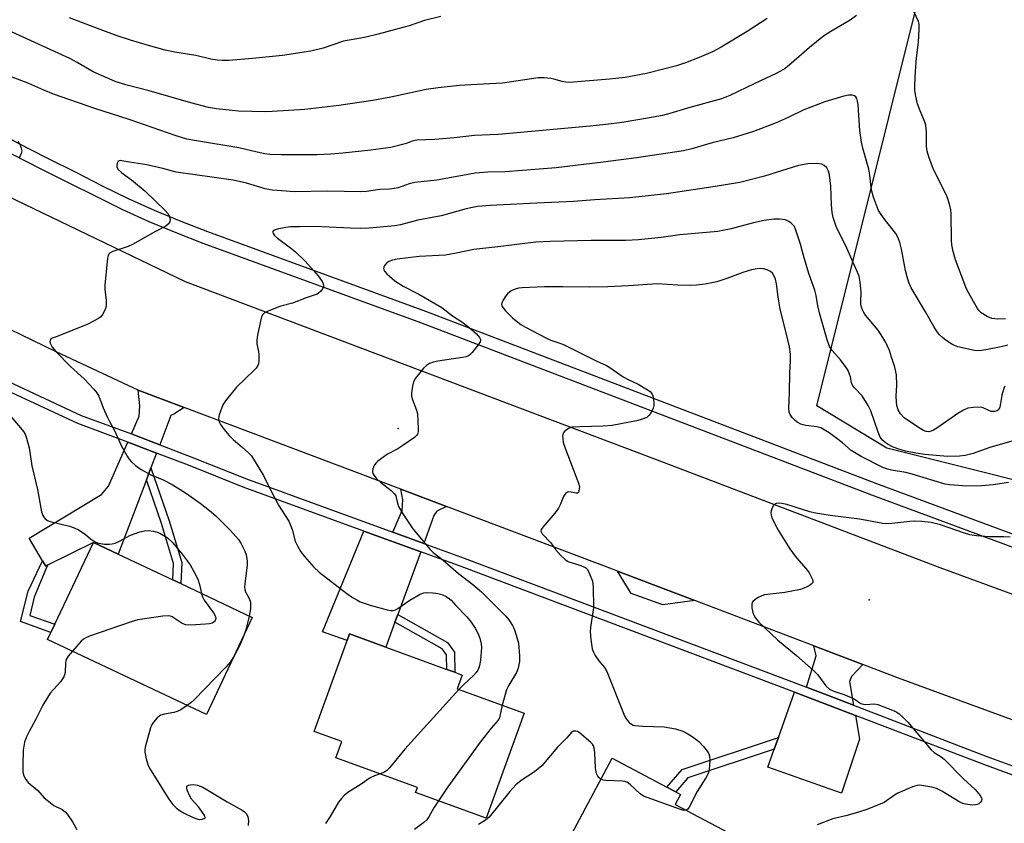
# Model space of a CAD drawing. Units: inches. Extents: x 1279763 to 1285763, y 517451 to 521452.
# Drawn here: x 1281754 to 1282046, y 518388 to 518626 of the extents above; entities that cross this region are included whole.
import ezdxf

# ---------------------------------------------------------------- set-up
doc = ezdxf.new("R2010")
doc.units = ezdxf.units.IN
doc.header["$MEASUREMENT"] = 0
for name, color, linetype in [('BLDG-Footprint', 5, 'Continuous'), ('CULTRL-Pad', 6, 'Continuous'), ('ELEV-Spot Elevation', 7, 'Continuous'), ('NTRL-Trees', 3, 'Continuous'), ('TRANS-Driveway', 251, 'Continuous'), ('TRANS-Non Street Sidewalk', 7, 'Continuous'), ('TRANS-Road', 130, 'Continuous'), ('TRANS-Street Sidewalk', 7, 'Continuous'), ('Undefined', 1, 'Continuous')]:
    doc.layers.add(name, color=color, linetype=linetype)

msp = doc.modelspace()

# ---------------------------------------------------------------- linework, layer by layer
at = {"layer": 'BLDG-Footprint'}
for points, elevation in [([(1281823.41, 518449.11), (1281809.84, 518420.36), (1281762.74, 518442.58), (1281763.74, 518444.69), (1281764.89, 518447.14), (1281776.31, 518471.34), (1281783.64, 518467.88), (1281799.86, 518460.22), (1281802.18, 518459.13)], 340.01), ([(1281904.01, 518420.74), (1281892.69, 518389.65), (1281871.8, 518397.26), (1281872.35, 518398.78), (1281848.21, 518407.57), (1281849.95, 518412.37), (1281841.75, 518415.36), (1281851.55, 518442.28), (1281852.25, 518444.22), (1281862.97, 518440.31), (1281881.05, 518433.73), (1281883.46, 518432.86), (1281885.65, 518432.06), (1281884.16, 518427.96)], 336.09), ([(1281968.02, 518383.48), (1281952.93, 518355.09), (1281931.76, 518366.34), (1281922.24, 518371.39), (1281913.42, 518376.08), (1281930.1, 518407.46), (1281946.31, 518398.85), (1281948.93, 518397.46), (1281950.35, 518396.7), (1281948.76, 518393.72)], 329.86)]:
    msp.add_lwpolyline(points, close=True, dxfattribs=dict(at, elevation=elevation))
at = {"layer": 'CULTRL-Pad'}
msp.add_lwpolyline([(1281954.58, 518454.12), (1281945.08, 518452.9), (1281935.75, 518456.22), (1281931.68, 518462.85)], close=True, dxfattribs=at)
at = {"layer": 'ELEV-Spot Elevation'}
for p in [(1281866.68, 518505.14, 334.79), (1282006.22, 518454.37, 330.05)]:
    msp.add_point(p, dxfattribs=at)
at = {"layer": 'NTRL-Trees'}
msp.add_lwpolyline([(1282078.2, 518482.62), (1282011.53, 518499.28), (1281990.7, 518511.78), (1282012.06, 518597.2), (1282028.2, 518661.78), (1282086.53, 518857.62)], dxfattribs=at)
at = {"layer": 'TRANS-Driveway'}
for points in [[(1281803.24, 518511.36), (1281800.11, 518509.34), (1281799.26, 518508.95), (1281795.96, 518500.29), (1281789.06, 518502.94), (1281787.57, 518503.5), (1281789.91, 518508.8), (1281790.06, 518511.84), (1281789.62, 518516.5)], [(1281795.03, 518497.83), (1281793.34, 518493.41), (1281792.03, 518489.94), (1281783.63, 518467.88), (1281776.31, 518471.34), (1281762.73, 518464.59), (1281762.2, 518464.33), (1281761.26, 518465.91), (1281757.27, 518472.62), (1281778.67, 518485.56), (1281780.75, 518488.04), (1281786.51, 518501.09), (1281788.13, 518500.48)], [(1281880.98, 518482), (1281878.15, 518480.63), (1281877.24, 518479.28), (1281874.22, 518471.03), (1281865.02, 518474.38), (1281867.82, 518480.82), (1281868, 518483.99), (1281867.46, 518487.1)], [(1281873.32, 518468.56), (1281866.51, 518449.96), (1281865.67, 518447.68), (1281862.97, 518440.31), (1281852.25, 518444.22), (1281851.55, 518442.28), (1281844.22, 518444.88), (1281856.47, 518474.69)], [(1282004.38, 518435.15), (1282001, 518431.6), (1282000.4, 518430.17), (1282001.63, 518423.13), (1281995.14, 518425.6), (1281987.64, 518428.44), (1281990.56, 518437.7), (1281989.81, 518440.7)], [(1282002.16, 518420.11), (1282003.4, 518413.03), (1281998.05, 518397.1), (1281976.26, 518404.78), (1281978.13, 518410.08), (1281979.36, 518413.55), (1281984.11, 518426.97), (1281994.21, 518423.14)]]:
    msp.add_lwpolyline(points, close=True, dxfattribs=at)
at = {"layer": 'TRANS-Non Street Sidewalk'}
for points in [[(1281792.03, 518489.94), (1281793.34, 518493.41), (1281798.73, 518477.73), (1281802.48, 518465.37), (1281802.18, 518459.13), (1281799.86, 518460.22), (1281800.09, 518465.07), (1281796.47, 518477)], [(1281762.73, 518464.59), (1281758.78, 518455.16), (1281757.48, 518449.67), (1281764.89, 518447.14), (1281763.74, 518444.69), (1281754.7, 518447.9), (1281757.01, 518456.93), (1281761.26, 518465.91), (1281762.2, 518464.33)], [(1281865.67, 518447.68), (1281866.51, 518449.96), (1281881.24, 518441.67), (1281883.37, 518438.88), (1281883.46, 518432.86), (1281881.05, 518433.73), (1281880.99, 518438.06), (1281879.64, 518439.83)], [(1281978.13, 518410.08), (1281952.5, 518401.59), (1281948.93, 518397.46), (1281946.31, 518398.85), (1281950.83, 518404.09), (1281979.36, 518413.55)]]:
    msp.add_lwpolyline(points, close=True, dxfattribs=at)
at = {"layer": 'TRANS-Road'}
for points in [[(1281655.31, 518637.38), (1281668.98, 518626.05), (1281683.04, 518615.19), (1281690.21, 518609.95), (1281704.81, 518599.84), (1281712.24, 518594.98), (1281723.31, 518588.08), (1281750.53, 518574.14), (1281803.55, 518548.65), (1281942.61, 518496.13), (1282027.24, 518463.89), (1282119.56, 518430.05)], [(1282072.34, 518410.09), (1282014.99, 518431.11), (1282004.38, 518435.15), (1281989.81, 518440.7), (1281954.58, 518454.12), (1281931.68, 518462.85), (1281930.2, 518463.41), (1281880.98, 518482), (1281867.46, 518487.1), (1281803.24, 518511.36), (1281789.62, 518516.5), (1281765.31, 518527.79), (1281741.2, 518539.5), (1281731.22, 518544.63), (1281715.61, 518552.64), (1281704.92, 518558.13), (1281664.72, 518588.35), (1281651.04, 518598.64), (1281625.69, 518617.7), (1281620.88, 518621.31), (1281618.69, 518622.96), (1281607.94, 518633.62)]]:
    msp.add_lwpolyline(points, dxfattribs=at)
at = {"layer": 'TRANS-Street Sidewalk'}
for points in [[(1281687.9, 518631.93), (1281695.8, 518626.02), (1281703.83, 518620.3), (1281711.99, 518614.77), (1281728.52, 518604.18), (1281736.85, 518599.16), (1281745.28, 518594.33), (1281753.83, 518589.69), (1281762.47, 518585.25), (1281771.31, 518580.97), (1281778.94, 518576.99), (1281786.6, 518573.27), (1281794.35, 518569.77), (1281802.2, 518566.48), (1281810.13, 518563.42), (1281874.7, 518539.84), (1282008.4, 518488.84), (1282076.37, 518463.64)], [(1282075.06, 518460.17), (1282007.09, 518485.37), (1281873.4, 518536.36), (1281808.84, 518559.94), (1281800.81, 518563.04), (1281792.87, 518566.36), (1281785.02, 518569.91), (1281760.82, 518581.93), (1281752.09, 518586.41), (1281743.48, 518591.09), (1281734.97, 518595.96), (1281726.57, 518601.03), (1281709.94, 518611.68), (1281701.71, 518617.26), (1281693.61, 518623.03), (1281685.65, 518628.98)], [(1281726.3, 518530.55), (1281772.71, 518508.99), (1281787.57, 518503.5), (1281789.06, 518502.94), (1281795.96, 518500.29), (1281805.45, 518496.64), (1281821.69, 518490.14), (1281865.02, 518474.38), (1281874.22, 518471.03), (1281886.19, 518466.68), (1281987.64, 518428.44), (1281995.14, 518425.6), (1282001.63, 518423.13), (1282041.13, 518407.97), (1282070.49, 518397.24)], [(1282069.45, 518394.82), (1282040.21, 518405.51), (1282002.16, 518420.11), (1281994.21, 518423.14), (1281984.11, 518426.97), (1281885.28, 518464.21), (1281873.32, 518468.56), (1281856.47, 518474.69), (1281820.75, 518487.68), (1281804.48, 518494.19), (1281795.03, 518497.83), (1281788.13, 518500.48), (1281786.51, 518501.09), (1281771.7, 518506.57), (1281725.11, 518528.21)]]:
    msp.add_lwpolyline(points, dxfattribs=at)
at = {"layer": 'Undefined'}
for points, elevation in [([(1282046.69, 518537.59), (1282044.34, 518537.52), (1282042.59, 518537.72), (1282041.24, 518538.28), (1282039.47, 518539.34), (1282038.83, 518539.92), (1282038.34, 518540.61), (1282035.47, 518545.65), (1282034.9, 518546.98), (1282031.8, 518555.1), (1282031.12, 518557.55), (1282030.72, 518559.48), (1282030.64, 518560.91), (1282030.55, 518568.74), (1282030.43, 518569.89), (1282030.06, 518571.55), (1282029.59, 518573.19), (1282029.18, 518574.24), (1282025.31, 518581.82), (1282023.92, 518585.57), (1282023.44, 518587.22), (1282023.24, 518588.68), (1282023.23, 518592.94), (1282023, 518595.01), (1282022.7, 518596.11), (1282021.37, 518599.17), (1282020.59, 518601.28), (1282020.08, 518603.55), (1282019.83, 518605.27), (1282019.81, 518606.76), (1282020.02, 518610.94), (1282020.29, 518614.87), (1282020.84, 518619.58), (1282021.1, 518623.42), (1282021.07, 518624.87), (1282020.88, 518625.66), (1282019.52, 518628.66)], 340), ([(1281976.05, 518626.62), (1281970.12, 518622.68), (1281962.42, 518618.06), (1281959.82, 518616.72), (1281955.86, 518614.99), (1281951.81, 518613.44), (1281949.19, 518612.57), (1281940.24, 518610.31), (1281933.97, 518609.12), (1281929.31, 518608.56), (1281917.4, 518607.63), (1281916.3, 518607.69), (1281915.23, 518607.86), (1281912.78, 518608.61), (1281911.93, 518608.78), (1281909.91, 518608.97), (1281908.17, 518609.01), (1281897.58, 518607.38), (1281888.16, 518606.93), (1281884.79, 518606.69), (1281878.48, 518606.01), (1281874.91, 518605.49), (1281870.43, 518604.58), (1281864.46, 518603.24), (1281859.14, 518602.3), (1281849.06, 518600.83), (1281838.98, 518599.65), (1281829.25, 518599.01), (1281827.19, 518598.93), (1281819.3, 518599.15), (1281812.75, 518599.78), (1281810.38, 518600.2), (1281805.17, 518601.54), (1281792.88, 518605.16), (1281785.96, 518606.91), (1281782.73, 518607.95), (1281776.22, 518610.8), (1281771.49, 518613.55), (1281769.3, 518614.69), (1281750.96, 518623.14)], 342), ([(1282002.46, 518627.43), (1282000.6, 518626.04), (1281994.9, 518622.74), (1281992.75, 518621.35), (1281988.57, 518617.99), (1281983.14, 518613.23), (1281981.32, 518611.79), (1281979.93, 518610.92), (1281978.66, 518610.27), (1281972.36, 518607.34), (1281964.94, 518603.76), (1281962.46, 518602.77), (1281953.12, 518600.25), (1281947.13, 518598.43), (1281945.03, 518597.87), (1281941.13, 518597.1), (1281933.04, 518595.76), (1281928.19, 518595.15), (1281923.6, 518594.69), (1281896.35, 518592.23), (1281893.87, 518592.06), (1281889.23, 518591.89), (1281883.21, 518591.19), (1281877.56, 518590.77), (1281872.18, 518590.49), (1281870.83, 518590.26), (1281869.31, 518589.62), (1281867.91, 518589.2), (1281864.43, 518588.4), (1281858.59, 518587.61), (1281850.25, 518586.69), (1281846.71, 518586.38), (1281842.53, 518586.19), (1281832.08, 518586.14), (1281828.58, 518586.28), (1281827.13, 518586.47), (1281824.83, 518586.93), (1281819.39, 518588.24), (1281806.85, 518590.31), (1281804, 518590.86), (1281800.59, 518591.9), (1281786.93, 518596.69), (1281776.76, 518599.86), (1281764.51, 518604.14), (1281761.57, 518605.29), (1281757.13, 518607.34), (1281751.74, 518609.43)], 340), ([(1281879.28, 518627.16), (1281874.47, 518625.98), (1281869.87, 518624.38), (1281868.45, 518623.96), (1281860.74, 518621.96), (1281856.67, 518620.99), (1281850.45, 518619.82), (1281844.4, 518617.76), (1281840.79, 518616.85), (1281832.36, 518615.63), (1281823.43, 518614.69), (1281816.43, 518614.13), (1281814.43, 518614.13), (1281813.04, 518614.23), (1281811.16, 518614.55), (1281806.65, 518615.59), (1281800.4, 518616.57), (1281797.63, 518617.18), (1281792.62, 518618.54), (1281787.3, 518620.14), (1281783.33, 518621.44), (1281777.56, 518623.58), (1281769.21, 518626.81)], 344), ([(1282047.35, 518529.81), (1282045.38, 518529.29), (1282040.81, 518528.38), (1282038.83, 518528.13), (1282037.48, 518528.25), (1282032.56, 518529.34), (1282031.56, 518529.7), (1282030.8, 518530.09), (1282029.1, 518531.19), (1282027.95, 518532.06), (1282027.12, 518532.9), (1282026.17, 518534.05), (1282025.38, 518535.28), (1282022.96, 518539.64), (1282018.74, 518546.81), (1282017.99, 518548.32), (1282017.47, 518549.99), (1282017.01, 518551.96), (1282015.88, 518558.26), (1282015.34, 518560.25), (1282014.84, 518561.62), (1282014.11, 518562.84), (1282011.13, 518566.69), (1282009.81, 518568.53), (1282009.05, 518569.72), (1282008.68, 518570.5), (1282007.58, 518573.61), (1282007.02, 518575.46), (1282006.83, 518576.51), (1282006.46, 518580.17), (1282006.2, 518581.93), (1282004.4, 518588.12), (1282003.99, 518589.95), (1282003.51, 518593.42), (1282002.99, 518600.97), (1282002.84, 518602.11), (1282002.58, 518602.89), (1282002.28, 518603.32), (1282001.88, 518603.64), (1282001.18, 518603.82), (1282000.13, 518603.81), (1281998.75, 518603.61), (1281993.09, 518601.91), (1281986.91, 518599.5), (1281982.26, 518597.24), (1281978.69, 518595.63), (1281971.98, 518593.1), (1281965.91, 518591.18), (1281959.74, 518589.73), (1281953.65, 518587.91), (1281951.2, 518587.34), (1281937.29, 518585.27), (1281927.43, 518584), (1281913.48, 518582.35), (1281898.4, 518581.19), (1281893.24, 518581), (1281889.42, 518580.7), (1281878.07, 518578.68), (1281871.54, 518577.94), (1281869.92, 518577.55), (1281866.6, 518576.42), (1281865.5, 518576.18), (1281864.12, 518576.01), (1281861.18, 518575.87), (1281857.3, 518575.31), (1281855.52, 518575.25), (1281845.77, 518575.38), (1281835.84, 518575.24), (1281833.47, 518575.37), (1281829.41, 518575.75), (1281827.21, 518576.11), (1281821.65, 518577.8), (1281817.7, 518578.64), (1281800.8, 518581.05), (1281796.94, 518582.11), (1281792.1, 518583.26), (1281787.03, 518583.99), (1281784.69, 518584.43), (1281784.2, 518584.46), (1281783.7, 518584.3), (1281783.34, 518583.74), (1281783.22, 518583), (1281783.29, 518582.51), (1281783.69, 518581.82), (1281784.74, 518580.81), (1281787.62, 518578.73), (1281791.62, 518575.4), (1281797.59, 518569.67), (1281798.39, 518568.78), (1281798.79, 518568.1), (1281799.06, 518567.06), (1281799, 518566.31), (1281798.61, 518565.7), (1281797.8, 518565.03), (1281794.7, 518563.51), (1281787.91, 518559.65), (1281786.57, 518559.05), (1281782.07, 518557.55), (1281781.12, 518557.03), (1281780.7, 518556.4), (1281780.51, 518555.59), (1281779.69, 518547.57), (1281779.71, 518546.41), (1281780.13, 518543.05), (1281780.14, 518541.39), (1281779.84, 518540.33), (1281779.02, 518538.84), (1281778.49, 518538.19), (1281777.8, 518537.67), (1281774.63, 518536.03), (1281765.58, 518532.32), (1281763.8, 518531.72), (1281763.47, 518531.3), (1281763.41, 518530.88), (1281763.47, 518530.42), (1281764.07, 518529.22), (1281765.13, 518527.95), (1281769.49, 518523.43), (1281773.62, 518519.79), (1281776.44, 518516.78), (1281777.36, 518515.65), (1281777.89, 518514.67), (1281779.2, 518511.24), (1281780.39, 518508.52), (1281781.05, 518507.21), (1281782.57, 518504.55), (1281784.67, 518499.82), (1281786.33, 518496.86), (1281786.79, 518496.16), (1281787.54, 518495.29), (1281788.79, 518494.1), (1281790.51, 518492.97), (1281793.32, 518491.35), (1281796.97, 518489.89), (1281799.61, 518488.51), (1281803.6, 518486.04), (1281807.95, 518483.02), (1281810.76, 518480.83), (1281812.63, 518479.19), (1281816.88, 518474.93), (1281819.3, 518472.23), (1281820.02, 518471.11), (1281821.19, 518468.78), (1281821.56, 518467.7), (1281821.79, 518466.58), (1281821.88, 518465.72), (1281821.84, 518464.59), (1281821.15, 518459.14), (1281821.09, 518457.99), (1281821.16, 518457.44), (1281821.39, 518456.67), (1281822.47, 518454.74), (1281822.84, 518453.62), (1281822.89, 518452.81), (1281822.84, 518451.7), (1281822.5, 518449.54)], 338), ([(1281753.96, 518590.13), (1281754.56, 518589.15), (1281754.93, 518588.13), (1281755.05, 518587.36), (1281754.93, 518586.56), (1281754.31, 518585.22)], 340), ([(1282046.49, 518517.64), (1282046.14, 518516.94), (1282045.62, 518515.01), (1282044.99, 518511.38), (1282044.68, 518510.69), (1282044.22, 518510.31), (1282043.45, 518510.1), (1282042.39, 518510.18), (1282041.75, 518510.4), (1282040.06, 518511.24), (1282039.25, 518511.42), (1282037.21, 518511.36), (1282035.47, 518511.08), (1282034.21, 518510.55), (1282032.5, 518509.58), (1282026.32, 518505.18), (1282025.33, 518504.56), (1282024.63, 518504.29), (1282023.91, 518504.16), (1282023.12, 518504.24), (1282022.34, 518504.51), (1282020.83, 518505.43), (1282016.67, 518508.28), (1282015.51, 518509.45), (1282014.84, 518510.61), (1282014.45, 518511.9), (1282014.32, 518513.01), (1282014.29, 518514.71), (1282014.5, 518517.92), (1282014.33, 518520.99), (1282013.83, 518523.23), (1282012.92, 518526.26), (1282012.27, 518528.16), (1282011.7, 518529.52), (1282011.18, 518530.6), (1282010.3, 518532.08), (1282008.87, 518534.22), (1282005.14, 518538.72), (1282004.63, 518539.45), (1282004.25, 518540.23), (1282003.98, 518541.06), (1282003.82, 518541.91), (1282003.79, 518542.68), (1282003.92, 518545.57), (1282003.61, 518548.49), (1282003.25, 518550.21), (1282002.72, 518551.58), (1281999.26, 518559.42), (1281996.53, 518564.65), (1281995.56, 518567.65), (1281995.3, 518569.08), (1281995.09, 518571.41), (1281994.88, 518576.94), (1281994.47, 518580.21), (1281994.21, 518581.36), (1281993.68, 518582.31), (1281992.92, 518583.05), (1281992.19, 518583.39), (1281990.76, 518583.6), (1281988.07, 518583.47), (1281985.34, 518582.99), (1281975.22, 518579.84), (1281967.92, 518578.02), (1281960.03, 518576.68), (1281946.15, 518574.6), (1281935.28, 518573.42), (1281924.89, 518572.81), (1281918.63, 518572.33), (1281907.73, 518571.87), (1281893.9, 518571.17), (1281890.12, 518570.83), (1281888.7, 518570.61), (1281886.78, 518570.15), (1281879.42, 518568.08), (1281872.49, 518566.78), (1281867.35, 518565.44), (1281865.62, 518565.15), (1281862.43, 518564.82), (1281858.03, 518564.46), (1281855.44, 518564.39), (1281852.48, 518564.46), (1281841.97, 518564.95), (1281837.43, 518564.8), (1281834.75, 518564.84), (1281833.34, 518564.68), (1281830.75, 518564.14), (1281829.99, 518563.9), (1281829.5, 518563.54), (1281829.46, 518563.23), (1281829.57, 518562.88), (1281830.01, 518562.29), (1281830.91, 518561.52), (1281834.74, 518558.63), (1281836.19, 518557.44), (1281839.03, 518554.66), (1281841.58, 518551.96), (1281842.89, 518550.38), (1281844.07, 518548.67), (1281844.45, 518547.93), (1281844.55, 518547.44), (1281844.52, 518547.19), (1281844.2, 518546.45), (1281843.71, 518545.76), (1281843.08, 518545.16), (1281842.61, 518544.9), (1281839.35, 518543.82), (1281835.37, 518542.25), (1281831.87, 518541.34), (1281830.79, 518540.97), (1281827.63, 518539.67), (1281826.92, 518539.26), (1281826.54, 518538.92), (1281826.16, 518538.21), (1281825.93, 518537.39), (1281824.94, 518532.75), (1281824.71, 518531.3), (1281824.75, 518530.16), (1281825.28, 518527.87), (1281825.37, 518527.02), (1281825.32, 518525.05), (1281825.2, 518524.23), (1281825.03, 518523.73), (1281824.57, 518523.02), (1281823.98, 518522.37), (1281818.72, 518517.33), (1281815.42, 518513.33), (1281814.72, 518512.09), (1281813.59, 518509.17), (1281813.39, 518508.1), (1281813.45, 518507.57), (1281813.62, 518507.06), (1281814.01, 518506.33), (1281814.98, 518504.95), (1281816.58, 518503.05), (1281817.77, 518501.89), (1281820.52, 518499.52), (1281822.18, 518497.98), (1281823.14, 518496.96), (1281823.81, 518496.02), (1281826.72, 518491.18), (1281829, 518486.55), (1281831.19, 518482.37), (1281834.2, 518477.68), (1281835.18, 518475.18), (1281836.16, 518471.68), (1281836.91, 518470.11), (1281837.82, 518468.6), (1281838.9, 518467.18), (1281841.6, 518463.99), (1281843.19, 518462.5), (1281851.47, 518456.2), (1281853.15, 518455.06), (1281854.38, 518454.29), (1281855.4, 518453.77), (1281858.31, 518452.78), (1281863.34, 518451.41), (1281864.46, 518451.2), (1281865.2, 518451.21), (1281865.83, 518451.4), (1281866.57, 518451.8), (1281870.14, 518454.24), (1281873.19, 518456.01), (1281874.25, 518456.4), (1281875.07, 518456.55), (1281877.04, 518456.46), (1281878.44, 518456.25), (1281879.54, 518455.95), (1281880.87, 518455.3), (1281881.86, 518454.68), (1281882.38, 518454.22), (1281883.69, 518452.67), (1281887, 518449.28), (1281888.25, 518447.75), (1281889.51, 518445.92), (1281890.28, 518444.47), (1281890.86, 518442.99), (1281891.25, 518441.31), (1281891.36, 518440.17), (1281891.08, 518436.47), (1281890.9, 518435.35), (1281890.67, 518434.53), (1281890.23, 518433.49), (1281889.77, 518432.77), (1281888.98, 518431.89), (1281886.12, 518429.25), (1281884.67, 518427.78)], 336), ([(1282048.54, 518501.32), (1282041.98, 518499.43), (1282037.07, 518497.66), (1282034.69, 518497.09), (1282032.98, 518496.93), (1282029.51, 518496.83), (1282022.71, 518497.41), (1282020.07, 518497.79), (1282017.04, 518498.4), (1282014.77, 518499.04), (1282013.18, 518499.7), (1282011.9, 518500.34), (1282010.97, 518500.94), (1282010.21, 518501.67), (1282009.56, 518502.5), (1282008.87, 518504.06), (1282006.71, 518510.36), (1282005.98, 518511.9), (1282004.17, 518514.75), (1282001.95, 518517.13), (1282001.29, 518517.97), (1282001, 518518.66), (1282000.67, 518520.37), (1282000.43, 518521.18), (1282000, 518522.24), (1281999.44, 518523.22), (1281997.72, 518525.47), (1281995.26, 518528.23), (1281994.5, 518529.44), (1281993.77, 518531.35), (1281991.59, 518538.96), (1281991.05, 518541.4), (1281990.56, 518544.51), (1281990.19, 518546.05), (1281988.4, 518551.05), (1281986.77, 518556.34), (1281985.93, 518559.74), (1281984.46, 518564.13), (1281984.09, 518564.9), (1281983.77, 518565.36), (1281983.17, 518565.94), (1281982.48, 518566.45), (1281981.46, 518566.92), (1281979.72, 518567.14), (1281977.95, 518567.14), (1281975.14, 518566.76), (1281972.01, 518566.01), (1281965.36, 518564.21), (1281961.38, 518563.5), (1281950.16, 518562.44), (1281944.62, 518561.72), (1281937.91, 518561.02), (1281934.17, 518560.77), (1281923.86, 518560.82), (1281911.66, 518560.53), (1281907.41, 518560.26), (1281902.56, 518559.74), (1281897.05, 518559.02), (1281889.12, 518558.12), (1281883.82, 518557.01), (1281880.69, 518556.48), (1281872.91, 518556.02), (1281866.32, 518555.25), (1281864.94, 518554.95), (1281863.92, 518554.58), (1281863.26, 518554.16), (1281862.62, 518553.38), (1281862.41, 518552.94), (1281862.33, 518552.51), (1281862.42, 518552.1), (1281862.64, 518551.7), (1281863.32, 518550.9), (1281865.7, 518548.83), (1281868.08, 518547.3), (1281872.81, 518544.9), (1281879.55, 518540.94), (1281882.73, 518538.5), (1281885.53, 518536.74), (1281887.64, 518535.14), (1281889.84, 518533.15), (1281890.71, 518532.09), (1281891.03, 518531.44), (1281891.06, 518531.22), (1281890.96, 518530.77), (1281890.39, 518529.85), (1281888.56, 518527.59), (1281887.96, 518526.98), (1281887.52, 518526.65), (1281886.78, 518526.34), (1281885.7, 518526.1), (1281878.39, 518525.04), (1281876.97, 518524.74), (1281875.96, 518524.32), (1281875.04, 518523.72), (1281874.2, 518522.99), (1281873.42, 518522.09), (1281871.8, 518519.97), (1281871.22, 518518.97), (1281870.87, 518517.6), (1281870.63, 518515.61), (1281870.63, 518514.76), (1281870.81, 518513.84), (1281872.1, 518510.55), (1281872.36, 518509.42), (1281872.62, 518505.06), (1281872.59, 518504.22), (1281872.4, 518503.46), (1281872.1, 518503.03), (1281871.47, 518502.46), (1281868.05, 518500.06), (1281866.55, 518499.1), (1281863.44, 518497.48), (1281860.65, 518495.42), (1281860.02, 518494.85), (1281859.52, 518494.18), (1281859.15, 518493.11), (1281859.06, 518492.29), (1281859.16, 518491.76), (1281859.4, 518491.26), (1281860.11, 518490.36), (1281861.42, 518489.24), (1281864.61, 518486.77), (1281865.56, 518485.79), (1281865.92, 518485.16), (1281866.09, 518484.69), (1281866.47, 518482.95), (1281866.79, 518481.99), (1281867.31, 518480.97), (1281868.23, 518479.49), (1281870.96, 518475.38), (1281876.17, 518469.22), (1281877, 518468.41), (1281879.98, 518466.12), (1281884.56, 518462.13), (1281888.82, 518458.9), (1281891.3, 518456.72), (1281898.58, 518449.5), (1281899.47, 518448.38), (1281900.55, 518446.7), (1281900.93, 518445.94), (1281901.32, 518444.86), (1281902.29, 518441.53), (1281902.65, 518437.77), (1281902.59, 518436.05), (1281902.21, 518434.11), (1281901.75, 518432.78), (1281899.44, 518429.01), (1281898.74, 518427.63), (1281897.5, 518423.11)], 334), ([(1282047.56, 518489.1), (1282043.04, 518488.42), (1282039.68, 518488.16), (1282035.18, 518488.06), (1282031.45, 518488.27), (1282030.02, 518488.41), (1282028.78, 518488.65), (1282018.97, 518491.59), (1282017.12, 518492.02), (1282012.88, 518492.8), (1282011.72, 518493.1), (1282010.34, 518493.58), (1282003.91, 518496.83), (1282001.88, 518497.94), (1282000.95, 518498.6), (1281998.33, 518500.83), (1281996.24, 518502.44), (1281994.35, 518503.83), (1281992.89, 518504.73), (1281991.88, 518505.25), (1281990.73, 518505.64), (1281987.45, 518505.99), (1281986.7, 518506.15), (1281985.95, 518506.42), (1281984.92, 518506.99), (1281984.24, 518507.53), (1281983.46, 518508.37), (1281982.81, 518509.28), (1281982.55, 518509.96), (1281982.43, 518511.03), (1281982.63, 518515.91), (1281982.72, 518521.47), (1281982.94, 518525.17), (1281982.89, 518527.13), (1281982.61, 518529.3), (1281982.19, 518531.36), (1281979.82, 518540.99), (1281979.29, 518544.12), (1281978.76, 518547.94), (1281978.47, 518549.34), (1281978.14, 518550.28), (1281977.6, 518551.13), (1281977.01, 518551.66), (1281976.03, 518552.13), (1281974.97, 518552.42), (1281974.14, 518552.5), (1281973.03, 518552.42), (1281971.36, 518552.14), (1281968.83, 518551.35), (1281964.09, 518549.53), (1281961.09, 518548.59), (1281957.62, 518547.86), (1281955.1, 518547.54), (1281953.4, 518547.47), (1281949.57, 518547.55), (1281943.37, 518547.95), (1281934.93, 518547.33), (1281928.83, 518547.08), (1281923.47, 518546.97), (1281915.43, 518547.12), (1281910.01, 518547.08), (1281903.44, 518546.81), (1281902.31, 518546.68), (1281901.34, 518546.43), (1281900.16, 518545.87), (1281899.1, 518545.02), (1281898.37, 518544.08), (1281897.73, 518543.09), (1281897.38, 518542.34), (1281897.3, 518541.85), (1281897.41, 518541.41), (1281897.64, 518540.98), (1281898.46, 518539.94), (1281900.55, 518537.92), (1281902.08, 518536.62), (1281902.99, 518535.95), (1281904.4, 518535.08), (1281910.64, 518531.82), (1281911.94, 518531.27), (1281914.59, 518530.39), (1281915.88, 518529.86), (1281925.38, 518525.15), (1281928.42, 518523.73), (1281929.35, 518523.15), (1281933.33, 518520.36), (1281934.78, 518519.59), (1281937.74, 518518.22), (1281940.59, 518516.59), (1281941.29, 518516.07), (1281941.62, 518515.71), (1281941.89, 518515.31), (1281942.11, 518514.79), (1281942.36, 518513.66), (1281942.47, 518512.49), (1281942.44, 518511.92), (1281942.21, 518511.12), (1281941.59, 518509.83), (1281940.97, 518508.92), (1281940.31, 518508.4), (1281939.53, 518508.02), (1281938.41, 518507.62), (1281937.3, 518507.33), (1281930.04, 518506.01), (1281927.4, 518505.77), (1281920.47, 518505.64), (1281918.23, 518505.46), (1281917.1, 518505.07), (1281916.42, 518504.63), (1281915.84, 518504.12), (1281915.56, 518503.72), (1281915.39, 518502.96), (1281915.41, 518502.13), (1281915.58, 518501), (1281916.14, 518499.3), (1281920.13, 518488.92), (1281920.35, 518487.87), (1281920.24, 518486.56), (1281920.07, 518486.17), (1281919.77, 518485.99), (1281919.37, 518485.98), (1281917.92, 518486.26), (1281917.22, 518486.3), (1281916.8, 518486.21), (1281916.21, 518485.8), (1281915.63, 518484.91), (1281914.68, 518482.47), (1281914.15, 518481.45), (1281913.1, 518480.06), (1281909.5, 518475.83), (1281909.08, 518475.16), (1281908.98, 518474.72), (1281909.1, 518474.31), (1281909.35, 518473.91), (1281911.85, 518471.18), (1281913.29, 518469.22), (1281914.89, 518467.51), (1281916.14, 518466.3), (1281916.83, 518465.8), (1281917.28, 518465.59), (1281920.8, 518464.52), (1281921.87, 518464.06), (1281922.28, 518463.77), (1281922.72, 518463.28), (1281923.36, 518462.09), (1281924.22, 518459.86), (1281924.44, 518458.14), (1281924.5, 518452.01), (1281923.69, 518446.23), (1281923.58, 518444.82), (1281923.74, 518442.59), (1281924.19, 518439.84), (1281924.51, 518438.85), (1281925.04, 518437.89), (1281926.16, 518436.3), (1281927.83, 518434.32), (1281928.54, 518433.12), (1281933.55, 518420.46), (1281934.03, 518419.39), (1281934.49, 518418.66), (1281935.09, 518418.03), (1281935.77, 518417.5), (1281936.26, 518417.24), (1281936.8, 518417.09), (1281939.12, 518416.9), (1281945.45, 518416.74), (1281948.81, 518416.07), (1281951, 518415.44), (1281952, 518414.92), (1281953.45, 518414.01), (1281954.89, 518413.07), (1281955.78, 518412.38), (1281957.14, 518410.86), (1281958.22, 518409.47), (1281958.68, 518408.76), (1281958.96, 518407.99), (1281959.02, 518406.88), (1281958.78, 518404.01), (1281958.62, 518403.18), (1281958.44, 518402.64), (1281957.87, 518401.61), (1281955.27, 518397.6), (1281952.94, 518392.93), (1281952.47, 518392.3), (1281951.97, 518392.01)], 332), ([(1281747.07, 518514.13), (1281754.73, 518505.33), (1281755.64, 518504.17), (1281756.05, 518503.47), (1281756.53, 518502.27), (1281757.27, 518499.41), (1281758.11, 518494.05), (1281759.73, 518487.02), (1281760.97, 518480.37), (1281761.31, 518479.35), (1281761.69, 518478.7), (1281762.01, 518478.33), (1281762.67, 518477.89), (1281763.47, 518477.59), (1281769.21, 518476.14), (1281770.59, 518475.68), (1281771.85, 518475.06), (1281773.31, 518474.2), (1281773.98, 518473.69), (1281775.42, 518472.37), (1281776.32, 518471.77), (1281777.03, 518471.42), (1281777.81, 518471.16), (1281779.56, 518470.87), (1281781.03, 518470.82), (1281781.91, 518470.93), (1281782.77, 518471.16), (1281783.8, 518471.61), (1281787.33, 518473.47), (1281790.07, 518474.45), (1281791.47, 518474.82), (1281792.63, 518474.86), (1281794.1, 518474.68), (1281795.26, 518474.43), (1281796.04, 518474.12), (1281798.17, 518472.78), (1281799.83, 518471.23), (1281802.58, 518467.91), (1281804.98, 518464.68), (1281806.11, 518462.72), (1281807.23, 518460.45), (1281807.74, 518458.85), (1281808.36, 518456.21)], 340), ([(1282048.07, 518472.91), (1282046.1, 518473.02), (1282041.81, 518472.96), (1282038.09, 518473.34), (1282036.11, 518473.63), (1282034.5, 518474.09), (1282027.35, 518476.55), (1282024.59, 518477.27), (1282021.91, 518477.56), (1282019.82, 518477.67), (1282018.33, 518477.57), (1282012.09, 518476.9), (1282010.29, 518476.91), (1282003.4, 518478.21), (1281994.67, 518479.33), (1281990.3, 518479.97), (1281988.62, 518480.41), (1281981.81, 518482.54), (1281980.37, 518482.89), (1281979.5, 518482.97), (1281978.71, 518482.87), (1281978.26, 518482.66), (1281977.9, 518482.29), (1281977.48, 518481.55), (1281977.19, 518480.73), (1281977.09, 518480.17), (1281977.17, 518479.39), (1281977.45, 518478.6), (1281979.25, 518475.02), (1281982.71, 518469.43), (1281984.33, 518467.31), (1281987.94, 518463), (1281988.43, 518462.31), (1281989.41, 518460.34), (1281989.53, 518459.87), (1281989.51, 518459.46), (1281989.1, 518458.95), (1281988.44, 518458.53), (1281986.93, 518457.77), (1281985.85, 518457.38), (1281981.21, 518456.53), (1281975.27, 518455.8), (1281974.44, 518455.55), (1281973.18, 518454.9), (1281971.87, 518453.94), (1281971.59, 518453.54), (1281971.47, 518453.07), (1281971.52, 518452), (1281971.77, 518450.61), (1281972.03, 518449.82), (1281972.44, 518449.08), (1281973.55, 518447.75), (1281979.11, 518442.44), (1281984.69, 518437.84), (1281989.8, 518433.44), (1281991.01, 518432.15), (1281993.43, 518428.88), (1281994.5, 518427.89), (1281995.76, 518427.27), (1281998.99, 518426.17), (1282001.1, 518425.34), (1282002.08, 518424.82), (1282003.14, 518424.02), (1282003.81, 518423.64), (1282004.54, 518423.44), (1282005.31, 518423.34), (1282007.71, 518423.51), (1282008.79, 518423.33), (1282013.64, 518421.43), (1282014.41, 518421.05), (1282015.13, 518420.56), (1282016.45, 518419.38), (1282017.68, 518418.09), (1282024.59, 518409.85), (1282025.49, 518409.11), (1282027.64, 518407.81), (1282028.5, 518407.13), (1282034.25, 518401.28), (1282037.71, 518398.14), (1282039.19, 518396.34), (1282039.57, 518395.65), (1282039.66, 518395.2), (1282039.53, 518394.81), (1282039.26, 518394.43), (1282038.71, 518393.94), (1282038.27, 518393.7), (1282037.73, 518393.58), (1282036.86, 518393.55), (1282034.78, 518393.78), (1282033.97, 518394.03), (1282033.17, 518394.42), (1282027.8, 518397.61), (1282026.22, 518398.41), (1282024.8, 518398.8), (1282022.47, 518399.25), (1282021.31, 518399.39), (1282020.46, 518399.34), (1282019.09, 518398.89), (1282014.77, 518397.01), (1282013.76, 518396.44), (1282010.65, 518394.31), (1282008.57, 518393.36), (1282005.3, 518392.13), (1282003.37, 518391.52), (1281999.75, 518390.49), (1281995.5, 518389.5), (1281990.79, 518387.69)], 330), ([(1281808.36, 518456.21), (1281808.64, 518455.24), (1281809.13, 518454.22), (1281811.86, 518450.5), (1281812.5, 518449.37), (1281812.61, 518448.81), (1281812.41, 518448.2), (1281812.09, 518447.83), (1281811.49, 518447.43), (1281810.73, 518447.23), (1281809.56, 518447.1), (1281805.11, 518446.86), (1281803.67, 518446.92), (1281802.64, 518447.33), (1281799.66, 518449.33), (1281799.17, 518449.51), (1281798.62, 518449.59), (1281796.86, 518449.45), (1281789.46, 518448.38), (1281787.48, 518447.8), (1281775.16, 518443.53), (1281774.08, 518443.09), (1281773.35, 518442.64), (1281772.72, 518442.06), (1281770.09, 518439.11)], 340), ([(1281822.5, 518449.54), (1281821.52, 518445.48), (1281821.14, 518444.31)], 338), ([(1281821.14, 518444.31), (1281819.76, 518440.89), (1281818.03, 518437.7)], 338), ([(1281770.09, 518439.11), (1281768.86, 518437.67), (1281768.28, 518436.71), (1281768.08, 518435.63), (1281767.94, 518432.81), (1281767.79, 518432.14), (1281767.51, 518431.48), (1281766.58, 518430.08), (1281763.52, 518426.68), (1281762.7, 518425.45), (1281761.34, 518423.16), (1281759.13, 518418.75), (1281757.24, 518415.28), (1281756.51, 518413.73), (1281755.93, 518412.12), (1281755.48, 518409.82), (1281755.36, 518405.36), (1281755.4, 518403.29), (1281755.66, 518402.22), (1281756.27, 518401.08), (1281757.01, 518400.26), (1281759.85, 518397.84), (1281761.75, 518395.71), (1281762.56, 518394.94), (1281764.62, 518393.45), (1281767.02, 518392.21), (1281767.95, 518391.55), (1281768.67, 518390.69), (1281770.14, 518388.56), (1281771.37, 518386.32)], 340), ([(1281818.03, 518437.7), (1281816.94, 518435.96), (1281815.55, 518434.39), (1281806.17, 518424.69), (1281805.29, 518423.9), (1281804.13, 518423.05)], 338), ([(1281884.67, 518427.78), (1281868.58, 518410.09), (1281864.08, 518404.54), (1281863.27, 518403.78), (1281862.6, 518403.31), (1281861.33, 518402.8)], 336), ([(1281804.13, 518423.05), (1281802.19, 518421.74), (1281801.17, 518421.21), (1281800.12, 518420.94), (1281797.37, 518420.48), (1281796.34, 518420.12), (1281795.24, 518419.33), (1281794.15, 518418.1), (1281793.56, 518417.18), (1281793.22, 518416.37), (1281791.63, 518410.66), (1281791.52, 518409.8), (1281791.55, 518409.23), (1281791.95, 518407.21), (1281792.43, 518405.52), (1281792.92, 518404.46), (1281798.7, 518395.27), (1281799.87, 518393.72), (1281800.8, 518392.71), (1281801.73, 518392), (1281802.99, 518391.25), (1281805.9, 518389.82), (1281807.26, 518389.34), (1281807.79, 518389.26), (1281808.56, 518389.32), (1281809.19, 518389.54), (1281809.43, 518389.78), (1281809.34, 518390.32), (1281808.49, 518391.67), (1281807.44, 518393.03), (1281805.4, 518395.31), (1281804.82, 518396.34), (1281804.14, 518397.95), (1281803.96, 518398.67), (1281804.02, 518399.06), (1281804.14, 518399.19), (1281804.51, 518399.38), (1281804.99, 518399.5), (1281806.08, 518399.6), (1281807.17, 518399.45), (1281808.7, 518398.82), (1281815.95, 518394.51), (1281820.38, 518392.03), (1281821.11, 518391.54), (1281821.68, 518390.96), (1281822.13, 518390.03), (1281822.32, 518388.98), (1281822.17, 518387.52)], 338), ([(1281897.5, 518423.11), (1281896.81, 518419.9), (1281896.64, 518419.35), (1281896.29, 518418.7), (1281894.22, 518416.33), (1281890.95, 518412.17), (1281881.33, 518398.91), (1281878.56, 518394.8)], 334), ([(1281926.76, 518401.18), (1281926.18, 518401.61), (1281925.84, 518402.06), (1281925.47, 518402.84), (1281925.29, 518403.4), (1281925.15, 518404.56), (1281924.97, 518408.97), (1281924.78, 518410.35), (1281924.52, 518411.11), (1281924.22, 518411.56), (1281923.62, 518412.18), (1281920.25, 518415.05), (1281919.77, 518415.33), (1281919.28, 518415.47), (1281918.54, 518415.39), (1281917.96, 518414.97), (1281916.53, 518413.35), (1281913.83, 518410.73), (1281909.19, 518405.2), (1281907.02, 518403.36), (1281903.13, 518400.83), (1281901.54, 518399.53), (1281899.76, 518397.58), (1281893.61, 518389.97), (1281892.51, 518389.04), (1281890.43, 518387.75)], 332), ([(1281861.33, 518402.8), (1281859.59, 518402.24), (1281858.34, 518401.64), (1281855.65, 518399.75), (1281851.75, 518397.23), (1281850.64, 518396.33), (1281849.84, 518395.5), (1281848.95, 518394.38), (1281846.49, 518390.17), (1281845.06, 518388.11)], 336), ([(1281951.97, 518392.01), (1281951.45, 518391.97), (1281950.36, 518392.24), (1281939.33, 518396.21), (1281938.34, 518396.83), (1281935.55, 518399.52), (1281934.88, 518400.06), (1281934.4, 518400.33), (1281933.86, 518400.5), (1281933.01, 518400.6), (1281928.23, 518400.81), (1281927.36, 518400.95), (1281926.76, 518401.18)], 332), ([(1281878.56, 518394.8), (1281877.21, 518392.69), (1281875.74, 518390.07), (1281875.1, 518389.17), (1281874.25, 518388.38), (1281871.46, 518386.28)], 334)]:
    msp.add_lwpolyline(points, dxfattribs=dict(at, elevation=elevation))

doc.saveas('drawing.dxf')
